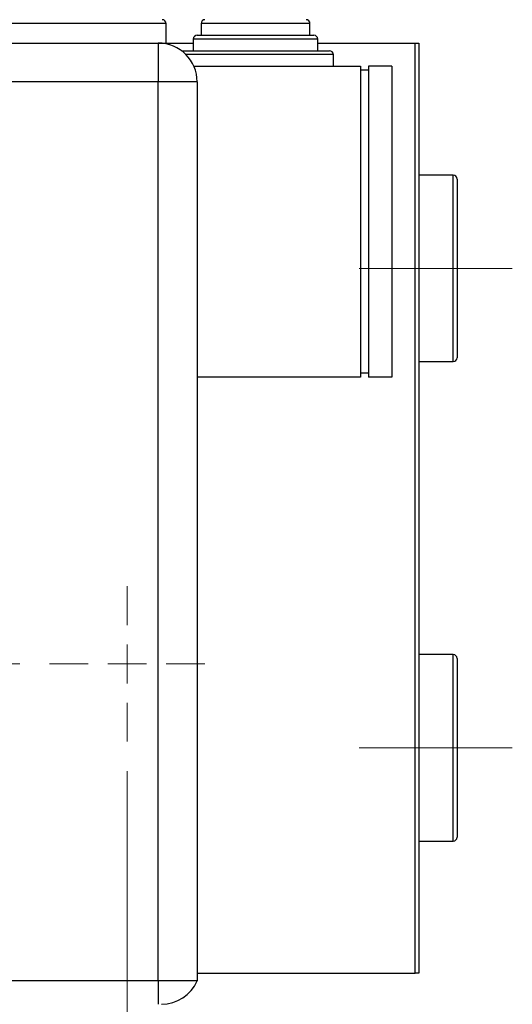
# Model space of a CAD drawing. Units: millimetres. Extents: x 15 to 415, y 5 to 292.
# Drawn here: x 83 to 99, y 98 to 131 of the extents above; entities that cross this region are included whole.
import ezdxf

# ---------------------------------------------------------------- set-up
doc = ezdxf.new("R2010")
doc.units = ezdxf.units.MM
doc.linetypes.add('CENTERX2', pattern=[20.32, 12.7, -2.54, 2.54, -2.54])
doc.styles.add('SLDTEXTSTYLE0', font='TXT', dxfattribs={"width": 0.75})
doc.dimstyles.new('SLDDIMSTYLE4', dxfattribs={"dimtxt": 3.5, "dimasz": 3.302, "dimexe": 0, "dimexo": 0.0625, "dimgap": 0.875, "dimtad": 1, "dimlfac": 3.8, "dimrnd": 1e-09, "dimzin": 12, "dimdsep": 46, "dimtxsty": 'SLDTEXTSTYLE0', "dimsah": 1, "dimcen": 0.09, "dimadec": 0, "dimazin": 3, "dimtfac": 1, "dimtmove": 0, "dimatfit": 0, "dimfxl": 1, "dimfrac": 2, "dimtolj": 1, "dimtzin": 12, "dimarcsym": 0})
doc.dimstyles.new('SLDDIMSTYLE6', dxfattribs={"dimtxt": 3.5, "dimasz": 3.302, "dimexe": 0, "dimexo": 0.0625, "dimgap": 0.875, "dimtad": 1, "dimdec": 0, "dimlfac": 3.8, "dimrnd": 1e-09, "dimzin": 12, "dimdsep": 46, "dimtxsty": 'SLDTEXTSTYLE0', "dimsah": 1, "dimcen": 0.09, "dimadec": 0, "dimazin": 3, "dimtfac": 1, "dimtmove": 0, "dimatfit": 0, "dimfxl": 1, "dimfrac": 2, "dimtolj": 1, "dimtzin": 12, "dimarcsym": 0})

# ---------------------------------------------------------------- blocks, each defined once
blk = doc.blocks.new('_D_17')
at = {"color": 7, "linetype": 'Continuous', "lineweight": 0}
for p, q in [((86.335, 105.849), (86.335, 63.139)), ((75.808, 102.297), (75.808, 63.139)), ((75.808, 64.139), (69.458, 64.139)), ((75.808, 64.139), (86.335, 64.139)), ((86.335, 64.139), (92.685, 64.139))]:
    blk.add_line(p, q, dxfattribs=at)
at = {"color": 7, "linetype": 'Continuous', "lineweight": 18}
for points in [[(75.808, 64.139), (72.506, 64.647), (72.506, 63.631)], [(86.335, 64.139), (89.637, 63.631), (89.637, 64.647)]]:
    blk.add_solid(points, dxfattribs=at)
at = {"color": 7, "linetype": 'Continuous', "lineweight": 18, "insert": (75.253, 68.651), "char_height": 3.5, "attachment_point": 1, "style": 'SLDTEXTSTYLE0'}
blk.add_mtext('40,00', dxfattribs=at)
blk = doc.blocks.new('_D_19')
at = {"color": 7, "linetype": 'Continuous', "lineweight": 0}
for p, q in [((29.043, 109.481), (29.043, 115.831)), ((82.703, 109.481), (28.043, 109.481)), ((29.043, 109.481), (29.043, 99.007)), ((64.94, 99.007), (28.043, 99.007)), ((29.043, 99.007), (29.043, 92.657))]:
    blk.add_line(p, q, dxfattribs=at)
at = {"color": 7, "linetype": 'Continuous', "lineweight": 18}
for points in [[(29.043, 109.481), (29.551, 112.783), (28.535, 112.783)], [(29.043, 99.007), (28.535, 95.705), (29.551, 95.705)]]:
    blk.add_solid(points, dxfattribs=at)
at = {"color": 7, "linetype": 'Continuous', "lineweight": 18, "insert": (24.531, 102.74), "char_height": 3.5, "attachment_point": 1, "rotation": 90, "style": 'SLDTEXTSTYLE0'}
blk.add_mtext('40', dxfattribs=at)
blk = doc.blocks.new('SW_CENTERMARKSYMBOL_8')
at = {"color": 0, "linetype": 'Continuous', "lineweight": 18}
for p, q in [((0, 1.316), (0, 2.632)), ((0, 0), (0, 0.658)), ((-1.316, 0), (-2.632, 0)), ((0, 0), (-0.658, 0)), ((0, 0), (0, -0.658)), ((0, 0), (0.658, 0)), ((1.316, 0), (2.632, 0)), ((0, -1.316), (0, -2.632))]:
    blk.add_line(p, q, dxfattribs=at)

msp = doc.modelspace()

# ---------------------------------------------------------------- linework, layer by layer
at = {"color": 8, "linetype": 'Continuous', "lineweight": 25}
for p, q in [((87.6505, 131.1653), (74.4926, 131.1653)), ((92.5189, 131.1653), (88.8347, 131.1653)), ((92.7821, 130.6389), (88.5716, 130.6389)), ((93.3084, 130.1126), (88.3256, 130.1126)), ((97.3611, 119.7179), (97.3611, 126.0337)), ((97.3611, 103.4811), (97.3611, 109.7968))]:
    msp.add_line(p, q, dxfattribs=at)
at = {"color": 7, "linetype": 'Continuous', "lineweight": 25}
for p, q in [((87.6505, 130.5074), (87.6505, 131.1653)), ((88.8347, 131.1653), (88.8347, 130.7705)), ((92.5189, 130.7705), (92.5189, 131.1653)), ((88.7032, 130.7705), (92.6505, 130.7705)), ((74.7558, 130.5074), (87.1242, 130.5074)), ((87.1242, 130.5063), (87.1242, 130.5074)), ((87.1242, 130.5074), (88.5716, 130.5074)), ((87.1242, 130.5063), (87.3874, 130.5063)), ((87.3874, 130.5063), (87.3874, 129.1916)), ((88.5716, 130.6389), (88.5716, 130.2442)), ((92.7821, 130.2442), (92.7821, 130.6389)), ((92.7821, 130.5074), (96.0716, 130.5074)), ((96.0716, 99.0074), (96.0716, 130.5074)), ((96.0716, 130.5074), (96.2032, 130.5074)), ((96.2032, 130.5074), (96.2032, 99.0074)), ((88.1768, 130.2442), (93.1768, 130.2442)), ((93.3084, 129.7179), (93.3084, 130.1126)), ((88.5922, 129.7179), (90.6768, 129.7179)), ((90.6768, 129.7179), (94.2295, 129.7179)), ((94.2295, 129.7179), (94.2295, 119.1916)), ((95.2821, 129.7179), (94.4926, 129.7179)), ((94.4926, 129.7179), (94.4926, 119.1916)), ((95.2821, 129.7179), (95.2821, 119.1916)), ((94.4926, 129.5863), (94.2295, 129.5863)), ((87.3874, 129.1916), (74.7558, 129.1916)), ((87.3874, 98.7442), (87.3874, 129.1916)), ((88.7021, 129.1916), (87.3874, 129.1916)), ((88.7021, 129.1916), (88.7021, 119.1916)), ((97.3611, 126.0337), (96.2032, 126.0337)), ((97.4926, 125.9021), (97.4926, 119.8495)), ((96.2032, 119.7179), (97.3611, 119.7179)), ((88.7021, 119.1916), (88.7032, 119.1916)), ((94.2295, 119.1916), (88.7032, 119.1916)), ((88.7032, 119.1916), (88.7032, 98.7442)), ((94.4926, 119.3232), (94.2295, 119.3232)), ((95.2821, 119.1916), (94.4926, 119.1916)), ((97.3611, 109.7968), (96.2032, 109.7968)), ((97.4926, 109.6653), (97.4926, 103.6126)), ((96.2032, 103.4811), (97.3611, 103.4811)), ((87.3874, 98.7442), (74.7558, 98.7442)), ((88.7032, 98.7442), (87.3874, 98.7442)), ((87.3874, 98.7442), (87.3874, 97.9547)), ((88.7032, 99.0074), (96.0716, 99.0074)), ((96.2032, 99.0074), (96.0716, 99.0074))]:
    msp.add_line(p, q, dxfattribs=at)
at = {"color": 7, "linetype": 'CENTERX2', "lineweight": 18}
for p, q in [((99.3611, 122.8758), (94.1768, 122.8758)), ((99.3611, 106.6389), (94.1768, 106.6389))]:
    msp.add_line(p, q, dxfattribs=at)
at = {"color": 7, "linetype": 'Continuous', "lineweight": 25}
for centre, radius, start, end in [((87.5189, 131.1653), 0.1316, 0, 90), ((88.9663, 131.1653), 0.1316, 90, 180), ((92.3874, 131.1653), 0.1316, 0, 90), ((88.7032, 130.6389), 0.1316, 90, 180), ((92.6505, 130.6389), 0.1316, 0, 90), ((87.3874, 129.1916), 1.3147, 0, 90), ((93.1768, 130.1126), 0.1316, 0, 90), ((97.3611, 125.9021), 0.1316, 0, 90), ((97.3611, 119.8495), 0.1316, 270, 360), ((97.3611, 109.6653), 0.1316, 0, 90), ((97.3611, 103.6126), 0.1316, 270, 360), ((87.4972, 99.2705), 1.3158, 270, 336.42182)]:
    msp.add_arc(centre, radius, start, end, dxfattribs=at)

# ---------------------------------------------------------------- block references
at = {"color": 7, "linetype": 'Continuous', "lineweight": 0}
msp.add_blockref('SW_CENTERMARKSYMBOL_8', (86.3347, 109.4811), dxfattribs=at)

# ---------------------------------------------------------------- dimensions: what is measured, and where the dimension line sits
at = {"color": 7, "linetype": 'Continuous', "lineweight": 18}
dim = msp.add_linear_dim(base=(29.0426, 99.0074), p1=(83.7032, 109.4811), p2=(65.94, 99.0074), angle=90, dimstyle='SLDDIMSTYLE6', dxfattribs=at)
dim.commit()
dim.dimension.update_dxf_attribs({"geometry": '_D_19', "text_midpoint": (29.0426, 105.3262), "dimtype": 160})
dim = msp.add_linear_dim(base=(86.3347, 64.1389), p1=(75.8084, 103.2968), p2=(86.3347, 106.8495), dimstyle='SLDDIMSTYLE4', dxfattribs=at)
dim.commit()
dim.dimension.update_dxf_attribs({"geometry": '_D_17', "text_midpoint": (81.0716, 64.1389), "dimtype": 160})

doc.saveas('drawing.dxf')
